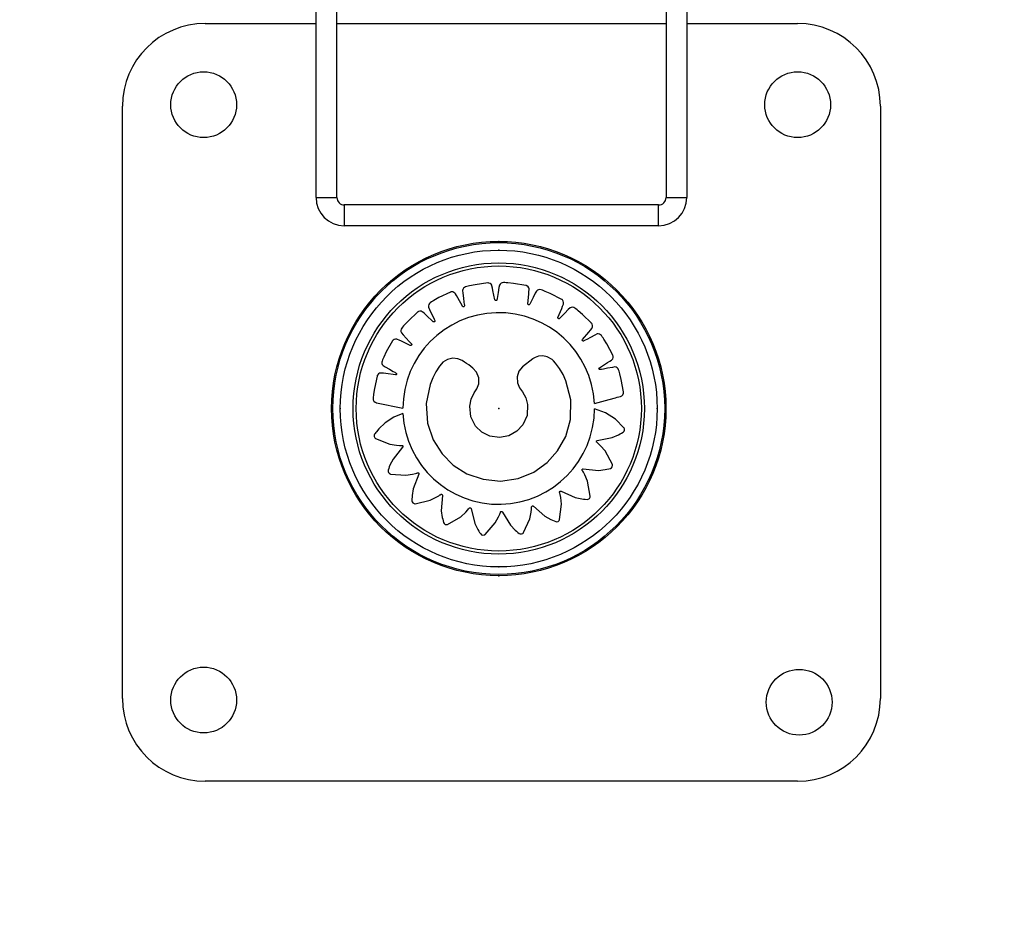
# Model space of a CAD drawing. Units: millimetres. Extents: x -5504 to 360, y -1246 to 3515.
# Drawn here: x -4465 to -4241, y -76 to 127 of the extents above; entities that cross this region are included whole.
import ezdxf

# ---------------------------------------------------------------- set-up
doc = ezdxf.new("R2010")
doc.units = ezdxf.units.MM
doc.header["$PDSIZE"] = -1
doc.linetypes.add('ACAD_ISO02W100', pattern=[15, 12, -3])
doc.layers.add('Área de seguridad', color=6, linetype='ACAD_ISO02W100')

msp = doc.modelspace()

# ---------------------------------------------------------------- linework, layer by layer
at = {"color": 7, "linetype": 'Continuous', "lineweight": 25}
for p, q in [((-4397.8, 86.77), (-4397.8, 165.93)), ((-4313.3, 165.93), (-4313.3, 86.77)), ((-4393.05, 86.77), (-4393.05, 133.17)), ((-4318.05, 133.17), (-4318.05, 86.77)), ((-4423.05, 126.42), (-4397.8, 126.42)), ((-4393.05, 126.42), (-4318.05, 126.42)), ((-4313.3, 126.42), (-4288.05, 126.42)), ((-4441.9, -27.43), (-4441.9, 107.57)), ((-4269.2, 107.57), (-4269.2, -27.43)), ((-4397.8, 86.77), (-4393.05, 86.77)), ((-4318.05, 86.77), (-4313.3, 86.77)), ((-4391.35, 85.07), (-4391.35, 80.32)), ((-4319.75, 85.07), (-4391.35, 85.07)), ((-4319.75, 80.32), (-4319.75, 85.07)), ((-4319.75, 80.32), (-4391.35, 80.32)), ((-4358.66, 76.77), (-4358.66, 76.69)), ((-4353.66, 76.69), (-4353.66, 76.77)), ((-4288.05, -46.28), (-4423.05, -46.28))]:
    msp.add_line(p, q, dxfattribs=at)
at = {"color": 7, "linetype": 'Continuous', "lineweight": 25, "flags": 128}
for points in [[(-4334.37, 39.85), (-4331.02, 40.74), (-4329.55, 41.13), (-4329.16, 41.23), (-4328.77, 41.33), (-4328.39, 41.43), (-4328.1, 41.57), (-4327.86, 41.81), (-4327.72, 42.16), (-4327.71, 42.32), (-4327.71, 42.39), (-4327.71, 42.42), (-4327.71, 42.43), (-4327.71, 42.44), (-4327.71, 42.44), (-4327.71, 42.44), (-4327.71, 42.44), (-4327.71, 42.44), (-4327.71, 42.44), (-4328.24, 45.3), (-4328.56, 46.54), (-4328.66, 46.86), (-4328.75, 47.18), (-4328.85, 47.5), (-4328.97, 47.74), (-4329.17, 47.95), (-4329.42, 48.09), (-4329.7, 48.14), (-4330.27, 48.05), (-4331.35, 47.85), (-4332.3, 47.67), (-4332.72, 47.59), (-4332.89, 47.56), (-4333.05, 47.53), (-4333.13, 47.53), (-4333.2, 47.56), (-4333.27, 47.61), (-4333.31, 47.67), (-4333.32, 47.75), (-4333.31, 47.83), (-4333.27, 47.91), (-4333.24, 47.93), (-4333.23, 47.94), (-4333.22, 47.95), (-4333.22, 47.95), (-4333.22, 47.95), (-4333.22, 47.95), (-4333.22, 47.95), (-4333.22, 47.95), (-4333.22, 47.95), (-4333.22, 47.95), (-4331.37, 49.13), (-4330.88, 49.45), (-4330.48, 49.7), (-4330.36, 49.8), (-4330.19, 50.03), (-4330.1, 50.3), (-4330.1, 50.62), (-4330.13, 50.75), (-4330.15, 50.8), (-4330.16, 50.83), (-4330.17, 50.84), (-4330.17, 50.84), (-4330.17, 50.84), (-4330.17, 50.84), (-4330.17, 50.84), (-4330.17, 50.84), (-4330.17, 50.84), (-4331.53, 53.4), (-4332.2, 54.48), (-4332.39, 54.76), (-4332.58, 55.03), (-4332.77, 55.31), (-4332.95, 55.5), (-4333.2, 55.64), (-4333.49, 55.69), (-4333.77, 55.66), (-4334.29, 55.4), (-4335.26, 54.89), (-4336.11, 54.43), (-4336.48, 54.23), (-4336.63, 54.15), (-4336.78, 54.07), (-4336.85, 54.05), (-4336.93, 54.05), (-4337.01, 54.08), (-4337.06, 54.13), (-4337.1, 54.2), (-4337.12, 54.28), (-4337.1, 54.37), (-4337.08, 54.4), (-4337.07, 54.41), (-4337.07, 54.42), (-4337.06, 54.42), (-4337.06, 54.42), (-4337.06, 54.42), (-4337.06, 54.42), (-4337.06, 54.42), (-4337.06, 54.42), (-4337.06, 54.42), (-4335.65, 56.11), (-4335.29, 56.55), (-4334.98, 56.92), (-4334.89, 57.05), (-4334.8, 57.32), (-4334.8, 57.61), (-4334.89, 57.91), (-4334.96, 58.02), (-4335, 58.07), (-4335.02, 58.09), (-4335.02, 58.09), (-4335.03, 58.1), (-4335.03, 58.1), (-4335.03, 58.1), (-4335.03, 58.1), (-4335.03, 58.1), (-4335.03, 58.1), (-4337.09, 60.13), (-4338.06, 60.96), (-4338.32, 61.17), (-4338.58, 61.37), (-4338.85, 61.58), (-4339.08, 61.7), (-4339.36, 61.76), (-4339.65, 61.73), (-4339.91, 61.61), (-4340.32, 61.21), (-4341.09, 60.43), (-4341.76, 59.75), (-4342.06, 59.44), (-4342.17, 59.32), (-4342.29, 59.21), (-4342.35, 59.16), (-4342.43, 59.14), (-4342.51, 59.14), (-4342.58, 59.18), (-4342.64, 59.23), (-4342.67, 59.3), (-4342.68, 59.39), (-4342.67, 59.43), (-4342.67, 59.44), (-4342.67, 59.45), (-4342.67, 59.45), (-4342.67, 59.45), (-4342.67, 59.45), (-4342.67, 59.45), (-4342.67, 59.45), (-4342.67, 59.45), (-4342.67, 59.45), (-4341.82, 61.47), (-4341.6, 62), (-4341.42, 62.43), (-4341.38, 62.59), (-4341.37, 62.87), (-4341.45, 63.15), (-4341.64, 63.41), (-4341.74, 63.49), (-4341.78, 63.53), (-4341.81, 63.54), (-4341.81, 63.54), (-4341.82, 63.55), (-4341.82, 63.55), (-4341.82, 63.55), (-4341.82, 63.55), (-4341.82, 63.55), (-4341.82, 63.55), (-4344.41, 64.87), (-4345.59, 65.37), (-4345.9, 65.49), (-4346.22, 65.61), (-4346.53, 65.72), (-4346.79, 65.78), (-4347.08, 65.75), (-4347.34, 65.63), (-4347.55, 65.44), (-4347.83, 64.93), (-4348.32, 63.96), (-4348.76, 63.1), (-4348.95, 62.73), (-4349.03, 62.58), (-4349.1, 62.43), (-4349.15, 62.37), (-4349.21, 62.32), (-4349.29, 62.3), (-4349.37, 62.31), (-4349.44, 62.35), (-4349.49, 62.4), (-4349.53, 62.49), (-4349.53, 62.52), (-4349.53, 62.54), (-4349.53, 62.55), (-4349.53, 62.55), (-4349.53, 62.55), (-4349.53, 62.55), (-4349.53, 62.55), (-4349.53, 62.55), (-4349.53, 62.55), (-4349.53, 62.55), (-4349.34, 64.73), (-4349.28, 65.3), (-4349.24, 65.77), (-4349.25, 65.93), (-4349.32, 66.2), (-4349.49, 66.44), (-4349.74, 66.63), (-4349.86, 66.68), (-4349.92, 66.7), (-4349.94, 66.71), (-4349.95, 66.71), (-4349.96, 66.71), (-4349.96, 66.71), (-4349.96, 66.71), (-4349.96, 66.71), (-4349.96, 66.71), (-4349.96, 66.71), (-4352.83, 67.19), (-4354.1, 67.31), (-4354.44, 67.34), (-4354.77, 67.36), (-4355.11, 67.37), (-4355.37, 67.34), (-4355.63, 67.23), (-4355.85, 67.03), (-4355.99, 66.79), (-4356.11, 66.23), (-4356.29, 65.15), (-4356.44, 64.2), (-4356.51, 63.78), (-4356.54, 63.62), (-4356.57, 63.45), (-4356.59, 63.38), (-4356.64, 63.32), (-4356.71, 63.28), (-4356.79, 63.26), (-4356.86, 63.27), (-4356.93, 63.31), (-4356.99, 63.38), (-4357.01, 63.42), (-4357.01, 63.43), (-4357.02, 63.44), (-4357.02, 63.44), (-4357.02, 63.44), (-4357.02, 63.44), (-4357.02, 63.44), (-4357.02, 63.44), (-4357.02, 63.44), (-4357.02, 63.44), (-4357.48, 65.58), (-4357.61, 66.14), (-4357.71, 66.6), (-4357.76, 66.75), (-4357.91, 66.98), (-4358.14, 67.16), (-4358.44, 67.27), (-4358.57, 67.28), (-4358.63, 67.28), (-4358.66, 67.28), (-4358.67, 67.28), (-4358.67, 67.28), (-4358.67, 67.28), (-4358.67, 67.28), (-4358.67, 67.28), (-4358.67, 67.28), (-4358.67, 67.28), (-4361.54, 66.88), (-4362.79, 66.61), (-4363.11, 66.53), (-4363.43, 66.45), (-4363.76, 66.37), (-4364, 66.26), (-4364.21, 66.07), (-4364.36, 65.82), (-4364.43, 65.55), (-4364.37, 64.96), (-4364.22, 63.85), (-4364.08, 62.88), (-4364.02, 62.45), (-4364, 62.28), (-4363.98, 62.11), (-4363.98, 62.04), (-4364.01, 61.96), (-4364.06, 61.9), (-4364.13, 61.87), (-4364.21, 61.85), (-4364.29, 61.87), (-4364.36, 61.92), (-4364.39, 61.95), (-4364.4, 61.96), (-4364.4, 61.96), (-4364.4, 61.97), (-4364.4, 61.97), (-4364.4, 61.97), (-4364.4, 61.97), (-4364.4, 61.97), (-4364.4, 61.97), (-4364.4, 61.97), (-4365.52, 63.91), (-4365.81, 64.42), (-4366.05, 64.83), (-4366.15, 64.96), (-4366.36, 65.14), (-4366.63, 65.24), (-4366.95, 65.25), (-4367.08, 65.23), (-4367.14, 65.21), (-4367.16, 65.2), (-4367.17, 65.2), (-4367.18, 65.19), (-4367.18, 65.19), (-4367.18, 65.19), (-4367.18, 65.19), (-4367.18, 65.19), (-4367.18, 65.19), (-4369.8, 63.94), (-4370.92, 63.31), (-4371.2, 63.13), (-4371.49, 62.96), (-4371.77, 62.78), (-4371.97, 62.6), (-4372.12, 62.36), (-4372.19, 62.07), (-4372.16, 61.79), (-4371.93, 61.27), (-4371.46, 60.28), (-4371.04, 59.41), (-4370.86, 59.03), (-4370.79, 58.88), (-4370.72, 58.73), (-4370.69, 58.66), (-4370.7, 58.58), (-4370.73, 58.5), (-4370.79, 58.45), (-4370.85, 58.41), (-4370.93, 58.4), (-4371.02, 58.43), (-4371.06, 58.45), (-4371.07, 58.46), (-4371.07, 58.46), (-4371.08, 58.46), (-4371.08, 58.46), (-4371.08, 58.46), (-4371.08, 58.46), (-4371.08, 58.46), (-4371.08, 58.46), (-4371.08, 58.46), (-4372.69, 59.94), (-4373.11, 60.33), (-4373.46, 60.65), (-4373.58, 60.74), (-4373.84, 60.85), (-4374.13, 60.86), (-4374.44, 60.78), (-4374.56, 60.71), (-4374.6, 60.68), (-4374.62, 60.67), (-4374.63, 60.66), (-4374.64, 60.66), (-4374.64, 60.65), (-4374.64, 60.65), (-4374.64, 60.65), (-4374.64, 60.65), (-4374.64, 60.65), (-4376.75, 58.68), (-4377.62, 57.75), (-4377.84, 57.49), (-4378.06, 57.24), (-4378.27, 56.99), (-4378.41, 56.76), (-4378.48, 56.48), (-4378.46, 56.19), (-4378.35, 55.93), (-4377.97, 55.49), (-4377.23, 54.69), (-4376.57, 53.98), (-4376.28, 53.66), (-4376.17, 53.54), (-4376.05, 53.42), (-4376.01, 53.36), (-4375.99, 53.28), (-4376, 53.2), (-4376.04, 53.13), (-4376.09, 53.08), (-4376.16, 53.04), (-4376.25, 53.04), (-4376.29, 53.05), (-4376.31, 53.05), (-4376.31, 53.05), (-4376.32, 53.06), (-4376.32, 53.06), (-4376.32, 53.06), (-4376.32, 53.06), (-4376.32, 53.06), (-4376.32, 53.06), (-4376.32, 53.06), (-4378.31, 53.99), (-4378.83, 54.23), (-4379.26, 54.43), (-4379.4, 54.48), (-4379.69, 54.5), (-4379.97, 54.43), (-4380.24, 54.26), (-4380.33, 54.16), (-4380.36, 54.12), (-4380.37, 54.1), (-4380.38, 54.09), (-4380.38, 54.08), (-4380.38, 54.08), (-4380.38, 54.08), (-4380.39, 54.08), (-4380.39, 54.08), (-4380.39, 54.08), (-4381.81, 51.56), (-4382.36, 50.41), (-4382.49, 50.1), (-4382.62, 49.8), (-4382.75, 49.49), (-4382.81, 49.23), (-4382.8, 48.95), (-4382.69, 48.68), (-4382.51, 48.46), (-4382.01, 48.15), (-4381.06, 47.61), (-4380.22, 47.13), (-4379.85, 46.92), (-4379.71, 46.84), (-4379.56, 46.76), (-4379.5, 46.71), (-4379.46, 46.64), (-4379.44, 46.56), (-4379.46, 46.48), (-4379.49, 46.42), (-4379.55, 46.36), (-4379.64, 46.33), (-4379.68, 46.33), (-4379.69, 46.33), (-4379.7, 46.33), (-4379.7, 46.33), (-4379.7, 46.33), (-4379.7, 46.33), (-4379.7, 46.33), (-4379.7, 46.33), (-4379.7, 46.33), (-4379.7, 46.33), (-4381.88, 46.62), (-4382.45, 46.7), (-4382.92, 46.76), (-4383.08, 46.76), (-4383.35, 46.7), (-4383.6, 46.55), (-4383.81, 46.3), (-4383.86, 46.18), (-4383.88, 46.12), (-4383.89, 46.1), (-4383.89, 46.09), (-4383.89, 46.09), (-4383.89, 46.08), (-4383.89, 46.08), (-4383.89, 46.08), (-4383.89, 46.08), (-4383.89, 46.08), (-4384.5, 43.24), (-4384.67, 41.97), (-4384.71, 41.64), (-4384.74, 41.3), (-4384.77, 40.97), (-4384.74, 40.65), (-4384.59, 40.35), (-4384.31, 40.1), (-4384.16, 40.03), (-4384.1, 40.01), (-4384.07, 40.01), (-4384.06, 40), (-4384.05, 40), (-4384.05, 40), (-4384.05, 40), (-4384.05, 40), (-4384.05, 40), (-4384.05, 40), (-4377.99, 38.73)], [(-4362.04, 47.87), (-4362.52, 48.24), (-4363.01, 48.59), (-4363.5, 48.94), (-4364, 49.27), (-4364.51, 49.6), (-4365.5, 50.03), (-4366.66, 50.14), (-4367.81, 49.88), (-4368.9, 49.2), (-4369.22, 48.87), (-4369.64, 48.32), (-4370.46, 47.04), (-4371.19, 45.65), (-4371.79, 44.17), (-4372.68, 39.83), (-4372.37, 35.32), (-4371.1, 31.55), (-4369.07, 28.32), (-4366.53, 25.78), (-4363.41, 23.81), (-4359.73, 22.53), (-4355.74, 22.14), (-4351.77, 22.73), (-4348.16, 24.2), (-4345.15, 26.33), (-4342.74, 29), (-4340.88, 32.33), (-4339.8, 36.16), (-4339.73, 40.68), (-4340.84, 44.96), (-4341.52, 46.42), (-4342.31, 47.77), (-4343.2, 49), (-4343.65, 49.53), (-4343.99, 49.84), (-4345.11, 50.47), (-4346.09, 50.66), (-4347.07, 50.59), (-4347.86, 50.32), (-4348.17, 50.16), (-4348.3, 50.08), (-4348.35, 50.04), (-4348.38, 50.02), (-4348.39, 50.02), (-4348.39, 50.01), (-4348.39, 50.01), (-4348.39, 50.01), (-4348.4, 50.01), (-4350.77, 48.16)], [(-4350.77, 48.16), (-4351.55, 47.19), (-4351.98, 45.91), (-4351.91, 44.55), (-4351.4, 43.37), (-4350.72, 42.49), (-4349.99, 41.13), (-4349.59, 39.57), (-4349.72, 37.1), (-4350.7, 34.93), (-4352.04, 33.49), (-4353.85, 32.47), (-4355.99, 32.06), (-4358.16, 32.36), (-4360.01, 33.29), (-4361.43, 34.65), (-4362.52, 36.77), (-4362.78, 39.23), (-4362.45, 40.81), (-4361.8, 42.21), (-4361.17, 43.12), (-4360.71, 44.32), (-4360.72, 45.69), (-4361.21, 46.94), (-4362.04, 47.87)], [(-4378.01, 37.54), (-4380.1, 36.68), (-4382.02, 35.43), (-4383.48, 34.05), (-4384.04, 33.37), (-4384.17, 33.19), (-4384.31, 33), (-4384.44, 32.82), (-4384.54, 32.56), (-4384.54, 32.28), (-4384.4, 32), (-4384.3, 31.9), (-4384.25, 31.86), (-4384.23, 31.85), (-4384.22, 31.84), (-4384.21, 31.84), (-4384.21, 31.84), (-4384.21, 31.84), (-4384.21, 31.84), (-4384.21, 31.84), (-4384.21, 31.84), (-4380.96, 30.56), (-4379.43, 30.31), (-4378.75, 30.27), (-4378.46, 30.26), (-4378.34, 30.26), (-4378.23, 30.26), (-4378.16, 30.25), (-4378.1, 30.22), (-4378.05, 30.17), (-4378.01, 30.11), (-4378, 30.05), (-4378, 29.98), (-4378.03, 29.9), (-4378.05, 29.88), (-4378.06, 29.87), (-4378.07, 29.86), (-4378.07, 29.86), (-4378.07, 29.86), (-4378.07, 29.86), (-4378.07, 29.86), (-4378.07, 29.86), (-4378.07, 29.86), (-4378.07, 29.86), (-4380.25, 27.13), (-4380.95, 25.75), (-4381.1, 25.37), (-4381.23, 25), (-4381.36, 24.61), (-4381.38, 24.33), (-4381.29, 24.07), (-4381.08, 23.84), (-4380.95, 23.77), (-4380.9, 23.75), (-4380.87, 23.75), (-4380.86, 23.74), (-4380.85, 23.74), (-4380.85, 23.74), (-4380.85, 23.74), (-4380.85, 23.74), (-4380.85, 23.74), (-4380.85, 23.74), (-4377.35, 23.49), (-4375.81, 23.7), (-4375.15, 23.86), (-4374.86, 23.94), (-4374.75, 23.98), (-4374.64, 24.01), (-4374.57, 24.02), (-4374.5, 24.01), (-4374.44, 23.98), (-4374.39, 23.94), (-4374.36, 23.88), (-4374.34, 23.81), (-4374.35, 23.73), (-4374.36, 23.7), (-4374.36, 23.69), (-4374.37, 23.68), (-4374.37, 23.68), (-4374.37, 23.68), (-4374.37, 23.68), (-4374.37, 23.68), (-4374.37, 23.68), (-4374.37, 23.68), (-4374.37, 23.68), (-4375.64, 20.4), (-4375.88, 18.87), (-4375.91, 18.46), (-4375.93, 18.06), (-4375.93, 17.66), (-4375.87, 17.38), (-4375.71, 17.16), (-4375.43, 17), (-4375.29, 16.98), (-4375.23, 16.98), (-4375.21, 16.98), (-4375.2, 16.98), (-4375.19, 16.98), (-4375.19, 16.98), (-4375.19, 16.98), (-4375.19, 16.98), (-4375.19, 16.98), (-4375.19, 16.98), (-4371.79, 17.79), (-4370.39, 18.46), (-4369.81, 18.8), (-4369.56, 18.96), (-4369.46, 19.03), (-4369.37, 19.1), (-4369.31, 19.13), (-4369.24, 19.14), (-4369.17, 19.13), (-4369.11, 19.1), (-4369.06, 19.05), (-4369.02, 18.99), (-4369.01, 18.92), (-4369.01, 18.88), (-4369.01, 18.87), (-4369.01, 18.86), (-4369.01, 18.86), (-4369.01, 18.86), (-4369.01, 18.86), (-4369.01, 18.86), (-4369.01, 18.86), (-4369.01, 18.86), (-4369.01, 18.86), (-4369.25, 15.37), (-4369.03, 13.84), (-4368.94, 13.45), (-4368.84, 13.06), (-4368.72, 12.68), (-4368.58, 12.43), (-4368.36, 12.26), (-4368.05, 12.2), (-4367.91, 12.22), (-4367.85, 12.23), (-4367.83, 12.24), (-4367.82, 12.25), (-4367.81, 12.25), (-4367.81, 12.25), (-4367.81, 12.25), (-4367.81, 12.25), (-4367.81, 12.25), (-4367.81, 12.25), (-4364.81, 14.02), (-4363.68, 15.06), (-4363.22, 15.56), (-4363.04, 15.79), (-4362.96, 15.88), (-4362.89, 15.97), (-4362.84, 16.02), (-4362.78, 16.05), (-4362.71, 16.06), (-4362.65, 16.05), (-4362.59, 16.02), (-4362.54, 15.98), (-4362.5, 15.91), (-4362.49, 15.88), (-4362.48, 15.86), (-4362.48, 15.86), (-4362.48, 15.85), (-4362.48, 15.85), (-4362.48, 15.85), (-4362.48, 15.85), (-4362.48, 15.85), (-4362.48, 15.85), (-4362.48, 15.85), (-4361.62, 12.48), (-4360.94, 11.1), (-4360.73, 10.75), (-4360.51, 10.42), (-4360.28, 10.09), (-4360.07, 9.9), (-4359.81, 9.81), (-4359.5, 9.85), (-4359.37, 9.91), (-4359.32, 9.94), (-4359.3, 9.96), (-4359.29, 9.96), (-4359.28, 9.97), (-4359.28, 9.97), (-4359.28, 9.97), (-4359.28, 9.97), (-4359.28, 9.97), (-4359.28, 9.97), (-4356.98, 12.6), (-4356.22, 13.95), (-4355.95, 14.57), (-4355.84, 14.84), (-4355.8, 14.95), (-4355.76, 15.06), (-4355.73, 15.12), (-4355.68, 15.17), (-4355.62, 15.2), (-4355.55, 15.21), (-4355.48, 15.2), (-4355.42, 15.18), (-4355.36, 15.12), (-4355.34, 15.1), (-4355.34, 15.08), (-4355.34, 15.08), (-4355.33, 15.08), (-4355.33, 15.07), (-4355.33, 15.07), (-4355.33, 15.07), (-4355.33, 15.07), (-4355.33, 15.07), (-4355.33, 15.07), (-4353.51, 12.09), (-4352.44, 10.97), (-4352.14, 10.7), (-4351.84, 10.44), (-4351.52, 10.2), (-4351.27, 10.08), (-4350.98, 10.07), (-4350.7, 10.2), (-4350.59, 10.29), (-4350.55, 10.34), (-4350.54, 10.36), (-4350.53, 10.37), (-4350.53, 10.37), (-4350.53, 10.38), (-4350.53, 10.38), (-4350.53, 10.38), (-4350.53, 10.38), (-4350.53, 10.38), (-4349.11, 13.55), (-4348.78, 15.05), (-4348.7, 15.72), (-4348.68, 16.02), (-4348.67, 16.13), (-4348.67, 16.25), (-4348.66, 16.31), (-4348.62, 16.37), (-4348.57, 16.42), (-4348.51, 16.45), (-4348.45, 16.47), (-4348.38, 16.46), (-4348.31, 16.42), (-4348.28, 16.4), (-4348.27, 16.39), (-4348.27, 16.39), (-4348.27, 16.39), (-4348.27, 16.39), (-4348.27, 16.39), (-4348.27, 16.39), (-4348.27, 16.39), (-4348.27, 16.39), (-4348.27, 16.39), (-4345.64, 14.11), (-4344.29, 13.36), (-4343.93, 13.2), (-4343.56, 13.04), (-4343.19, 12.91), (-4342.91, 12.87), (-4342.64, 12.94), (-4342.4, 13.15), (-4342.33, 13.27), (-4342.31, 13.33), (-4342.3, 13.35), (-4342.3, 13.37), (-4342.29, 13.37), (-4342.29, 13.37), (-4342.29, 13.37), (-4342.29, 13.37), (-4342.29, 13.37), (-4342.29, 13.37), (-4341.89, 16.85), (-4342.04, 18.39), (-4342.17, 19.05), (-4342.23, 19.34), (-4342.26, 19.45), (-4342.29, 19.56), (-4342.3, 19.63), (-4342.29, 19.7), (-4342.25, 19.76), (-4342.21, 19.81), (-4342.15, 19.84), (-4342.08, 19.85), (-4342, 19.84), (-4341.97, 19.83), (-4341.96, 19.82), (-4341.95, 19.82), (-4341.95, 19.82), (-4341.95, 19.82), (-4341.95, 19.82), (-4341.95, 19.82), (-4341.95, 19.82), (-4341.95, 19.82), (-4341.95, 19.82), (-4338.75, 18.4), (-4337.24, 18.08), (-4336.84, 18.03), (-4336.44, 18), (-4336.04, 17.97), (-4335.76, 18.02), (-4335.52, 18.17), (-4335.36, 18.44), (-4335.33, 18.58), (-4335.32, 18.64), (-4335.32, 18.67), (-4335.32, 18.68), (-4335.32, 18.68), (-4335.32, 18.69), (-4335.32, 18.69), (-4335.32, 18.69), (-4335.32, 18.69), (-4335.32, 18.69), (-4335.96, 22.11), (-4336.55, 23.53), (-4336.87, 24.13), (-4337.02, 24.38), (-4337.08, 24.48), (-4337.14, 24.58), (-4337.16, 24.64), (-4337.17, 24.71), (-4337.16, 24.78), (-4337.13, 24.84), (-4337.08, 24.88), (-4337.02, 24.92), (-4336.94, 24.93), (-4336.91, 24.93), (-4336.9, 24.93), (-4336.89, 24.93), (-4336.89, 24.93), (-4336.89, 24.93), (-4336.89, 24.93), (-4336.89, 24.93), (-4336.89, 24.93), (-4336.89, 24.93), (-4336.89, 24.93), (-4333.42, 24.58), (-4331.89, 24.75), (-4331.5, 24.83), (-4331.11, 24.92), (-4330.72, 25.02), (-4330.47, 25.15), (-4330.3, 25.37), (-4330.22, 25.68), (-4330.23, 25.82), (-4330.25, 25.88), (-4330.26, 25.9), (-4330.26, 25.91), (-4330.26, 25.92), (-4330.26, 25.92), (-4330.26, 25.92), (-4330.26, 25.92), (-4330.26, 25.92), (-4330.26, 25.92), (-4331.94, 28.99), (-4332.96, 30.16), (-4333.44, 30.63), (-4333.67, 30.82), (-4333.75, 30.9), (-4333.84, 30.97), (-4333.89, 31.02), (-4333.92, 31.09), (-4333.93, 31.15), (-4333.91, 31.22), (-4333.88, 31.28), (-4333.84, 31.33), (-4333.77, 31.37), (-4333.73, 31.37), (-4333.72, 31.38), (-4333.71, 31.38), (-4333.71, 31.38), (-4333.71, 31.38), (-4333.71, 31.38), (-4333.71, 31.38), (-4333.71, 31.38), (-4333.71, 31.38), (-4333.71, 31.38), (-4330.28, 32.07), (-4328.86, 32.69), (-4328.51, 32.88), (-4328.16, 33.08), (-4327.82, 33.29), (-4327.62, 33.49), (-4327.52, 33.75), (-4327.54, 34.07), (-4327.59, 34.2), (-4327.62, 34.25), (-4327.64, 34.27), (-4327.65, 34.28), (-4327.65, 34.28), (-4327.65, 34.29), (-4327.65, 34.29), (-4327.65, 34.29), (-4327.65, 34.29), (-4327.65, 34.29), (-4329.52, 36.23), (-4331.81, 37.71), (-4334.34, 38.63)]]:
    msp.add_lwpolyline(points, dxfattribs=at)
at = {"color": 7, "linetype": 'Continuous', "lineweight": 25}
for centre, radius in [((-4423.4, 107.92), 7.5), ((-4288.05, 107.92), 7.5), ((-4356.16, 38.67), 38.1), ((-4356.16, 38.67), 37.81), ((-4356.16, 38.67), 33.19), ((-4356.16, 38.67), 32.49), ((-4423.4, -27.78), 7.5), ((-4287.7, -28.28), 7.5)]:
    msp.add_circle(centre, radius, dxfattribs=at)
at = {"color": 7, "linetype": 'Continuous'}
for radius in [38.1, 36.1]:
    msp.add_circle((-4356.16, 38.67), radius, dxfattribs=at)
at = {"color": 7, "linetype": 'Continuous', "lineweight": 25}
for centre, radius, start, end in [((-4423.05, 107.57), 18.85, 90, 180), ((-4288.05, 107.57), 18.85, 360, 90), ((-4391.35, 86.77), 6.45, 180, 270), ((-4391.35, 86.77), 1.7, 180, 270), ((-4319.75, 86.77), 6.45, 270, 0), ((-4319.75, 86.77), 1.7, 270, 0), ((-4356.16, 38.69), 21.82, 3.0442, 179.9071), ((-4356.19, 38.69), 21.85, 183.037, 359.8417), ((-4423.05, -27.43), 18.85, 180, 270), ((-4288.05, -27.43), 18.85, 270, 360)]:
    msp.add_arc(centre, radius, start, end, dxfattribs=at)
at = {"color": 7, "linetype": 'Continuous'}
for p in [(-4356.16, 76.77), (-4356.16, 74.77), (-4394.26, 38.67), (-4392.26, 38.67), (-4356.16, 38.67), (-4356.16, 38.67), (-4356.16, 38.67), (-4356.16, 38.67), (-4356.16, 38.67), (-4320.06, 38.67), (-4318.06, 38.67), (-4356.16, 2.57), (-4356.16, 0.57)]:
    msp.add_point(p, dxfattribs=at)
at = {"layer": 'Área de seguridad', "ltscale": 20}
msp.add_lwpolyline([(-394.32, 51.77, 0.755479), (-1387.76, 3150.46, -0.139167), (-2120.47, 3332.18, 0.404829), (-3984.15, 2856.99, -0.159677), (-4641.39, 2300.81, 0.305272), (-5503.81, 1019.98), (-5503.83, 136.81, 0.414207), (-4121.52, -1245.61), (-2101.86, -1245.72, 0.284158), (-865.2, -481.26, -0.130824)], format="xyb", close=True, dxfattribs=at)

doc.saveas('drawing.dxf')
